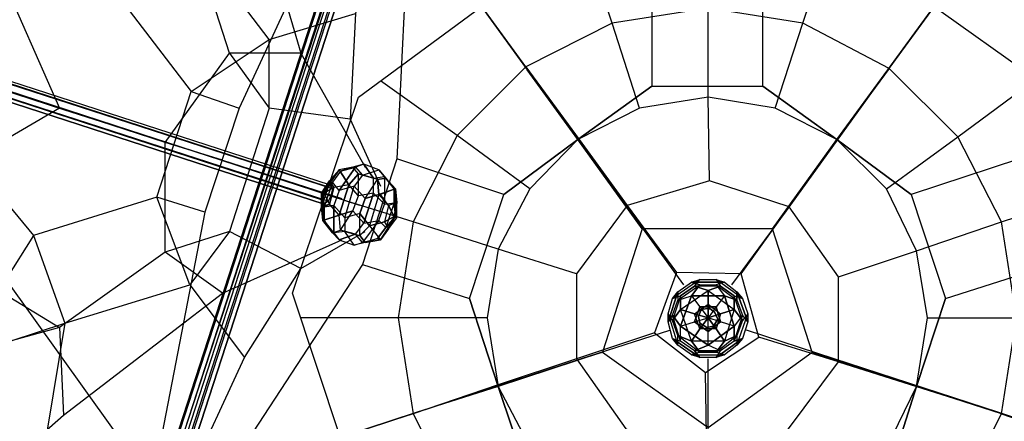
# Model space of a CAD drawing. Units: millimetres. Extents: x -6242 to 4971, y -2938 to 7975.
# Drawn here: x -2125 to 914, y 2538 to 3778 of the extents above; entities that cross this region are included whole.
import ezdxf

# ---------------------------------------------------------------- set-up
doc = ezdxf.new("R2010")
doc.units = ezdxf.units.MM
doc.layers.add('UFO M6', color=7, linetype='Continuous')

msp = doc.modelspace()

# ---------------------------------------------------------------- linework, layer by layer
at = {"layer": 'UFO M6', "lineweight": 25}
for points in [[(-1667.9, 2315.6), (-1032.9, 4275.7), (-1667.9, 5152), (-2696.7, 3733.8), (-2696.7, 1981.2), (-1667.9, 2315.6)], [(-1608.7, 5041.9), (-1430.9, 4267.2), (-1257.3, 3674.5), (-1058.3, 3323.2)], [(1663.7, 2315.6), (0, 1104.9), (-1667.9, 2315.6), (-1032.9, 4275.7), (1028.7, 4275.7), (1663.7, 2315.6)], [(-1257.3, 3674.5), (-1477.4, 3674.5), (-1600.2, 4055.5), (-1430.9, 4267.2)], [(-1096.4, 4216.4), (-1130.3, 4191), (-1447.8, 3505.2), (-1553.6, 3183.5), (-1697.6, 2438.4), (-1689.1, 2400.3)], [(-1003.3, 4212.2), (-1088, 3797.3), (-1104.9, 3471.3), (-1011.8, 3263.9)], [(-977.9, 4203.7), (-558.8, 3623.7), (-241.3, 3187.7), (-76.2, 2959.1)], [(-977.9, 4203.7), (-558.8, 3623.7), (-241.3, 3187.7), (-76.2, 2959.1)], [(977.9, 4203.7), (554.6, 3623.7), (241.3, 3187.7), (72, 2959.1)], [(241.3, 3187.7), (199, 3132.7), (397.9, 3407.8), (554.6, 3623.7), (977.9, 4203.7)], [(-1079.5, 4165.6), (-1096.4, 4169.8), (-1659.5, 2434.2), (-1642.6, 2429.9)], [(-1096.4, 4169.8), (-1092.2, 4169.8), (-1655.2, 2434.2), (-1659.5, 2434.2)], [(-1096.4, 4169.8), (-1659.5, 2434.2)], [(-1092.2, 4169.8), (-1075.3, 4165.6), (-1642.6, 2429.9), (-1655.2, 2434.2)], [(-1092.2, 4169.8), (-1655.2, 2434.2)], [(-1058.3, 4161.4), (-1079.5, 4165.6), (-1642.6, 2429.9), (-1621.4, 2425.7)], [(-1075.3, 4165.6), (-1054.1, 4157.1), (-1617.1, 2421.5), (-1642.6, 2429.9)], [(-1075.3, 4165.6), (-1642.6, 2429.9)], [(-1079.5, 4165.6), (-1642.6, 2429.9)], [(-956.7, 4174.1), (-922.9, 4123.3), (-961, 3348.6), (-1066.8, 3022.6), (-1490.1, 2374.9), (-1549.4, 2353.7)], [(-1604.5, 2417.3), (-1621.4, 2425.7), (-1642.6, 2429.9), (-1659.5, 2434.2), (-1655.2, 2434.2), (-1642.6, 2429.9), (-1617.1, 2421.5), (-1604.5, 2417.3), (-1041.4, 4152.9)], [(-1041.4, 4152.9), (-1058.3, 4161.4), (-1621.4, 2425.7), (-1604.5, 2417.3), (-1041.4, 4152.9)], [(-1058.3, 4161.4), (-1621.4, 2425.7)], [(-1054.1, 4157.1), (-1041.4, 4152.9), (-1604.5, 2417.3), (-1617.1, 2421.5)], [(-1054.1, 4157.1), (-1617.1, 2421.5)], [(-1041.4, 4152.9), (-1604.5, 2417.3)], [(-1079.5, 3539.1), (-321.7, 4097.9)], [(313.3, 4093.6), (1079.5, 3547.5)], [(-296.3, 3767.7), (-389.5, 4051.3)], [(292.1, 3767.7), (385.2, 4042.8)], [(-1354.7, 3716.9), (-1596, 4034.4), (-1837.3, 3873.5), (-1596, 3556), (-1354.7, 3716.9)], [(-173.6, 3924.3), (-173.6, 3572.9), (169.3, 3572.9), (169.3, 3924.3)], [(-2002.4, 3505.2), (-2328.3, 3314.7), (-2480.7, 3661.8), (-2154.8, 3852.3), (-2002.4, 3505.2)], [(770.5, 3416.3), (558.8, 3628), (292.1, 3767.7), (0, 3814.2), (-296.3, 3767.7), (-563, 3632.2), (-774.7, 3420.5), (-910.2, 3153.8), (-956.7, 2857.5), (-910.2, 2561.2), (-774.7, 2294.5), (-563, 2082.8), (-296.3, 1947.3), (0, 1900.8), (292.1, 1947.3), (558.8, 2082.8), (770.5, 2294.5), (905.9, 2561.2), (952.5, 2857.5), (905.9, 3153.8), (770.5, 3416.3)], [(-563, 3632.2), (-698.5, 3818.5)], [(0, 3539.1), (0, 3814.2)], [(558.8, 3628), (698.5, 3818.5)], [(-1075.3, 3204.6), (-2827.9, 3776.1)], [(-2739, 3712.6), (-2743.2, 3725.3), (-2743.2, 3746.5), (-2730.5, 3767.7), (-2722, 3771.9), (-2713.6, 3759.2), (-2717.8, 3738), (-2726.3, 3721.1), (-2739, 3712.6), (-1185.4, 3208.9)], [(-1181.1, 3263.9), (-1168.4, 3268.1), (-2722, 3771.9), (-2730.5, 3767.7)], [(-1168.4, 3268.1), (-1159.9, 3255.4), (-2713.6, 3759.2), (-2722, 3771.9)], [(-1168.4, 3268.1), (-2722, 3771.9)], [(-1104.9, 3471.3), (-1354.7, 3505.2), (-1354.7, 3716.9), (-1088, 3797.3)], [(-1189.6, 3242.7), (-1181.1, 3263.9), (-2730.5, 3767.7), (-2743.2, 3746.5)], [(-1193.8, 3221.6), (-1189.6, 3242.7), (-2743.2, 3746.5), (-2743.2, 3725.3)], [(-1189.6, 3242.7), (-2743.2, 3746.5)], [(-1181.1, 3263.9), (-2730.5, 3767.7)], [(-1159.9, 3255.4), (-1164.2, 3234.3), (-2717.8, 3738), (-2713.6, 3759.2)], [(-1159.9, 3255.4), (-2713.6, 3759.2)], [(-211.7, 3505.2), (-296.3, 3767.7)], [(207.4, 3505.2), (292.1, 3767.7)], [(-1185.4, 3208.9), (-1193.8, 3221.6), (-2743.2, 3725.3), (-2739, 3712.6), (-1185.4, 3208.9)], [(-1193.8, 3221.6), (-2743.2, 3725.3)], [(-1172.6, 3217.3), (-1185.4, 3208.9), (-2739, 3712.6), (-2726.3, 3721.1)], [(-1185.4, 3208.9), (-2739, 3712.6)], [(-1164.2, 3234.3), (-1172.6, 3217.3), (-2726.3, 3721.1), (-2717.8, 3738)], [(-1172.6, 3217.3), (-2726.3, 3721.1)], [(-1164.2, 3234.3), (-2717.8, 3738)], [(-2586.6, 3695.7), (-1989.7, 3501), (-1498.6, 3344.3), (-1130.3, 3225.8)], [(-1354.7, 3505.2), (-1477.4, 3124.2), (-1676.4, 3060.7), (-1676.4, 3399.4), (-1477.4, 3674.5), (-1354.7, 3505.2)], [(-241.3, 3187.7), (-203.2, 3132.7), (-402.2, 3407.8), (-558.8, 3623.7)], [(-241.3, 3187.7), (-203.2, 3132.7), (-402.2, 3407.8), (-558.8, 3623.7)], [(554.6, 3623.7), (241.3, 3187.7), (72, 2959.1)], [(241.3, 3187.7), (199, 3132.7), (397.9, 3407.8), (554.6, 3623.7)], [(558.8, 3628), (397.9, 3407.8)], [(-774.7, 3420.5), (-1011.8, 3589.9)], [(770.5, 3416.3), (1011.8, 3594.1)], [(-1553.6, 3183.5), (-1701.8, 3230), (-1596, 3556), (-1447.8, 3505.2)], [(-1282.7, 2933.7), (-1079.5, 3539.1)], [(550.3, 3255.4), (397.9, 3407.8), (207.4, 3505.2), (0, 3539.1), (-211.7, 3505.2), (-402.2, 3407.8), (-550.4, 3255.4), (-647.7, 3069.2), (-681.6, 2857.5), (-647.7, 2645.8), (-550.4, 2459.6), (-402.2, 2307.2), (-211.7, 2209.8), (0, 2175.9), (207.4, 2209.8), (397.9, 2307.2), (550.3, 2455.3), (643.5, 2645.8), (677.3, 2857.5), (643.5, 3064.9), (550.3, 3255.4)], [(4.2, 3280.8), (0, 3539.1)], [(-1498.6, 3344.3), (-1676.4, 3399.4), (-2002.4, 3505.2), (-1989.7, 3501)], [(-2518.8, 3420.5), (-2319.9, 3399.4), (-2082.8, 3111.5), (-2167.5, 2976), (-1756.8, 2400.3)], [(-550.4, 3255.4), (-774.7, 3420.5)], [(-397.9, 3407.8), (-249.8, 3204.6), (-97.4, 2997.2)], [(249.8, 3200.4), (397.9, 3407.8)], [(550.3, 3255.4), (770.5, 3416.3)], [(-1066.8, 3022.6), (-736.6, 2916.8), (-630.8, 3238.5), (-961, 3348.6)], [(961, 3348.6), (626.5, 3238.5), (732.4, 2916.8), (1062.6, 3022.6)], [(-1138.8, 3314.7), (-1189.6, 3242.7), (-1193.8, 3242.7)], [(-1189.6, 3242.7), (-1138.8, 3314.7)], [(-1138.8, 3314.7), (-1168.4, 3280.8), (-1185.4, 3242.7)], [(-1109.1, 3268.1), (-1138.8, 3314.7), (-1168.4, 3280.8)], [(-1062.6, 3331.6), (-1096.4, 3323.2), (-1138.8, 3314.7)], [(-1079.5, 3302), (-1096.4, 3323.2), (-1138.8, 3314.7)], [(-1138.8, 3251.2), (-1088, 3323.2)], [(-1134.5, 3310.5), (-1088, 3323.2), (-1138.8, 3251.2)], [(-1134.5, 3310.5), (-1138.8, 3314.7)], [(-1138.8, 3314.7), (-1109.1, 3268.1)], [(-1138.8, 3314.7), (-1134.5, 3310.5)], [(-1062.6, 3331.6), (-1088, 3323.2), (-1134.5, 3310.5)], [(-1079.5, 3302), (-1096.4, 3323.2), (-1134.5, 3310.5)], [(-1096.4, 3323.2), (-1134.5, 3310.5)], [(-1062.6, 3331.6), (-1096.4, 3323.2)], [(-1062.6, 3331.6), (-1088, 3323.2)], [(-1088, 3323.2), (-1066.8, 3297.8)], [(-1088, 3323.2), (-1066.8, 3297.8)], [(-1079.5, 3302), (-1032.9, 3289.3), (-1062.6, 3331.6)], [(-1066.8, 3297.8), (-1016, 3314.7), (-1062.6, 3331.6)], [(-1066.8, 3297.8), (-1016, 3314.7)], [(-1062.6, 3331.6), (-1032.9, 3289.3)], [(-999.1, 3293.5), (-1016, 3314.7), (-1062.6, 3331.6)], [(-1016, 3314.7), (-994.8, 3289.3)], [(-999.1, 3293.5), (-1016, 3314.7)], [(-1016, 3314.7), (-994.8, 3289.3)], [(-1134.5, 3310.5), (-1159.9, 3276.6), (-1189.6, 3242.7)], [(-1134.5, 3310.5), (-1159.9, 3276.6), (-1185.4, 3200.4)], [(-1066.8, 3297.8), (-1092.2, 3263.9), (-1138.8, 3251.2)], [(-1109.1, 3268.1), (-1079.5, 3302)], [(-1079.5, 3302), (-1109.1, 3268.1)], [(-1096.4, 3187.7), (-1079.5, 3234.3), (-1079.5, 3302)], [(-1066.8, 3297.8), (-1092.2, 3263.9)], [(-1032.9, 3242.7), (-1032.9, 3289.3), (-1079.5, 3302)], [(-1079.5, 3234.3), (-1079.5, 3302)], [(-994.8, 3289.3), (-1020.2, 3285.1), (-1066.8, 3297.8)], [(-1058.3, 3225.8), (-1020.2, 3285.1), (-1066.8, 3297.8)], [(-1058.3, 3225.8), (-1020.2, 3285.1)], [(-1020.2, 3285.1), (-1016, 3238.5), (-1045.7, 3141.1)], [(-1032.9, 3289.3), (-999.1, 3293.5)], [(-999.1, 3293.5), (-999.1, 3208.9), (-1032.9, 3242.7)], [(-1032.9, 3289.3), (-999.1, 3293.5)], [(-1032.9, 3242.7), (-1032.9, 3289.3)], [(-1020.2, 3285.1), (-994.8, 3289.3)], [(-965.2, 3255.4), (-1016, 3238.5), (-1020.2, 3285.1)], [(-994.8, 3289.3), (-969.5, 3255.4), (-999.1, 3293.5)], [(-999.1, 3293.5), (-999.1, 3208.9)], [(-969.5, 3213.1), (-969.5, 3255.4), (-999.1, 3293.5)], [(-994.8, 3289.3), (-969.5, 3255.4)], [(-965.2, 3255.4), (-994.8, 3289.3)], [(-994.8, 3289.3), (-965.2, 3255.4)], [(-1193.8, 3242.7), (-1168.4, 3280.8)], [(-1168.4, 3280.8), (-1193.8, 3242.7)], [(-1185.4, 3208.9), (-1193.8, 3221.6), (-1189.6, 3242.7), (-1181.1, 3263.9), (-1168.4, 3268.1), (-1159.9, 3255.4), (-1164.2, 3234.3), (-1172.6, 3217.3), (-1185.4, 3208.9)], [(-1138.8, 3251.2), (-1159.9, 3276.6), (-1189.6, 3242.7)], [(-1168.4, 3280.8), (-1185.4, 3242.7)], [(-1159.9, 3276.6), (-1185.4, 3200.4)], [(-1109.1, 3268.1), (-1155.7, 3259.7), (-1185.4, 3242.7)], [(-1155.7, 3259.7), (-1185.4, 3242.7)], [(-1168.4, 3280.8), (-1155.7, 3259.7)], [(-1155.7, 3259.7), (-1168.4, 3280.8)], [(-1155.7, 3259.7), (-1168.4, 3208.9)], [(-1168.4, 3208.9), (-1155.7, 3259.7)], [(-1138.8, 3251.2), (-1159.9, 3276.6)], [(-1138.8, 3175), (-1109.1, 3268.1), (-1155.7, 3259.7)], [(-1109.1, 3268.1), (-1138.8, 3175)], [(-1121.8, 3166.5), (-1092.2, 3263.9), (-1138.8, 3251.2)], [(-1121.8, 3166.5), (-1092.2, 3263.9)], [(-1032.9, 3242.7), (-1079.5, 3234.3), (-1109.1, 3268.1)], [(-1096.4, 3187.7), (-1079.5, 3234.3), (-1109.1, 3268.1)], [(-1092.2, 3263.9), (-1058.3, 3225.8)], [(-1092.2, 3263.9), (-1058.3, 3225.8)], [(-969.5, 3255.4), (-965.2, 3255.4), (-1011.8, 3238.5)], [(-994.8, 3136.9), (-965.2, 3170.8), (-965.2, 3255.4)], [(-969.5, 3255.4), (-969.5, 3213.1)], [(-965.2, 3170.8), (-965.2, 3255.4), (-969.5, 3255.4)], [(-965.2, 3255.4), (-961, 3213.1)], [(-961, 3166.5), (-961, 3213.1), (-965.2, 3255.4)], [(249.8, 3200.4), (4.2, 3280.8), (-249.8, 3204.6), (-406.4, 2993), (-406.4, 2730.5), (-254, 2514.6), (-4.2, 2429.9), (245.5, 2510.4), (402.2, 2722), (402.2, 2984.5), (249.8, 3200.4)], [(-1600.2, 2959.1), (-1701.8, 3230), (-2082.8, 3111.5), (-1985.4, 2840.6), (-1600.2, 2959.1)], [(-1193.8, 3242.7), (-1185.4, 3242.7)], [(-1193.8, 3200.4), (-1193.8, 3242.7)], [(-1189.6, 3242.7), (-1189.6, 3158.1), (-1193.8, 3200.4)], [(-1189.6, 3242.7), (-1193.8, 3242.7), (-1185.4, 3242.7)], [(-1193.8, 3200.4), (-1185.4, 3242.7)], [(-1193.8, 3242.7), (-1193.8, 3200.4)], [(-1189.6, 3158.1), (-1193.8, 3200.4), (-1185.4, 3242.7)], [(-1185.4, 3200.4), (-1189.6, 3242.7)], [(-1189.6, 3158.1), (-1189.6, 3242.7)], [(-1189.6, 3242.7), (-1185.4, 3200.4)], [(-1138.8, 3251.2), (-1155.7, 3204.6), (-1185.4, 3200.4)], [(-1168.4, 3208.9), (-1185.4, 3242.7)], [(-1138.8, 3175), (-1168.4, 3208.9), (-1185.4, 3242.7)], [(-910.2, 3153.8), (-1181.1, 3238.5)], [(-1138.8, 3251.2), (-1155.7, 3204.6)], [(-1058.3, 3225.8), (-1075.3, 3179.2), (-1121.8, 3166.5)], [(-1096.4, 3187.7), (-1062.6, 3149.6), (-1032.9, 3242.7)], [(-1032.9, 3242.7), (-1079.5, 3234.3)], [(-1016, 3238.5), (-1045.7, 3141.1), (-1075.3, 3179.2)], [(-1075.3, 3179.2), (-1058.3, 3225.8)], [(-1032.9, 3242.7), (-1062.6, 3149.6)], [(-1016, 3238.5), (-1058.3, 3225.8)], [(-1058.3, 3225.8), (-1016, 3238.5)], [(-1016, 3158.1), (-999.1, 3208.9), (-1032.9, 3242.7)], [(-1016, 3238.5), (-986.4, 3204.6)], [(-961, 3213.1), (-986.4, 3204.6), (-1011.8, 3238.5)], [(905.9, 3153.8), (1176.9, 3242.7)], [(-1168.4, 3208.9), (-1193.8, 3200.4)], [(-1193.8, 3200.4), (-1168.4, 3208.9)], [(-1189.6, 3158.1), (-1138.8, 3175), (-1168.4, 3208.9)], [(-1185.4, 3200.4), (-1185.4, 3158.1), (-1189.6, 3158.1)], [(-1185.4, 3200.4), (-1155.7, 3204.6), (-1155.7, 3120)], [(-1185.4, 3200.4), (-1185.4, 3158.1), (-1159.9, 3120)], [(-1155.7, 3204.6), (-1121.8, 3166.5)], [(-1155.7, 3120), (-1155.7, 3204.6)], [(-1155.7, 3204.6), (-1121.8, 3166.5)], [(-986.4, 3204.6), (-999.1, 3153.8), (-1045.7, 3141.1)], [(-969.5, 3213.1), (-994.8, 3136.9), (-1016, 3158.1)], [(-1016, 3158.1), (-999.1, 3208.9)], [(-999.1, 3208.9), (-969.5, 3213.1)], [(-999.1, 3208.9), (-969.5, 3213.1)], [(-986.4, 3204.6), (-999.1, 3153.8)], [(-969.5, 3213.1), (-994.8, 3136.9)], [(-961, 3213.1), (-986.4, 3204.6)], [(-986.4, 3204.6), (-969.5, 3170.8)], [(-969.5, 3170.8), (-986.4, 3204.6)], [(-969.5, 3170.8), (-961, 3213.1)], [(-961, 3213.1), (-969.5, 3170.8)], [(-965.2, 3170.8), (-969.5, 3213.1)], [(-969.5, 3213.1), (-965.2, 3170.8)], [(-961, 3166.5), (-961, 3213.1)], [(101.6, 2993), (249.8, 3200.4)], [(-1138.8, 3175), (-1189.6, 3158.1)], [(-1159.9, 3120), (-1134.5, 3128.4), (-1096.4, 3187.7)], [(-1159.9, 3120), (-1134.5, 3128.4), (-1138.8, 3175)], [(-1121.8, 3166.5), (-1121.8, 3124.2), (-1155.7, 3120)], [(-1096.4, 3187.7), (-1138.8, 3175)], [(-1138.8, 3175), (-1096.4, 3187.7)], [(-1088, 3115.7), (-1134.5, 3128.4), (-1138.8, 3175)], [(-1134.5, 3128.4), (-1096.4, 3187.7)], [(-1075.3, 3111.5), (-1075.3, 3179.2), (-1121.8, 3166.5)], [(-1121.8, 3166.5), (-1121.8, 3124.2)], [(-1088, 3115.7), (-1062.6, 3149.6), (-1096.4, 3187.7)], [(-1075.3, 3111.5), (-1075.3, 3179.2)], [(-1075.3, 3179.2), (-1045.7, 3141.1), (-1011.8, 3098.8)], [(-1058.3, 3090.3), (-1011.8, 3098.8), (-965.2, 3170.8)], [(-1011.8, 3098.8), (-965.2, 3170.8), (-994.8, 3136.9)], [(-999.1, 3153.8), (-969.5, 3170.8)], [(-969.5, 3170.8), (-999.1, 3153.8)], [(-986.4, 3132.7), (-969.5, 3170.8)], [(-969.5, 3170.8), (-986.4, 3132.7)], [(-986.4, 3132.7), (-961, 3166.5), (-965.2, 3170.8)], [(-986.4, 3132.7), (-961, 3166.5)], [(-961, 3166.5), (-969.5, 3170.8)], [(-969.5, 3170.8), (-961, 3166.5)], [(-965.2, 3170.8), (-961, 3166.5)], [(-1155.7, 3120), (-1185.4, 3158.1), (-1189.6, 3158.1)], [(-1159.9, 3120), (-1189.6, 3158.1)], [(-1189.6, 3158.1), (-1159.9, 3120)], [(-1155.7, 3120), (-1185.4, 3158.1)], [(-1185.4, 3158.1), (-1159.9, 3120)], [(-1016, 3158.1), (-1066.8, 3090.3), (-1088, 3115.7)], [(-1088, 3115.7), (-1062.6, 3149.6)], [(-1045.7, 3141.1), (-1075.3, 3111.5)], [(-1075.3, 3111.5), (-1045.7, 3141.1)], [(-1016, 3158.1), (-1066.8, 3090.3)], [(-1062.6, 3149.6), (-1016, 3158.1)], [(-1062.6, 3149.6), (-1016, 3158.1)], [(-1045.7, 3141.1), (-1011.8, 3098.8), (-1058.3, 3090.3)], [(-1045.7, 3141.1), (-999.1, 3153.8)], [(-1020.2, 3103), (-994.8, 3136.9), (-1016, 3158.1)], [(-994.8, 3136.9), (-1020.2, 3103)], [(-999.1, 3153.8), (-986.4, 3132.7), (-1011.8, 3098.8)], [(-1011.8, 3098.8), (-986.4, 3132.7)], [(-999.1, 3153.8), (-986.4, 3132.7)], [(-647.7, 3069.2), (-910.2, 3153.8)], [(0, 2518.8), (321.7, 2751.7), (199, 3132.7), (-203.2, 3132.7), (-326, 2751.7), (0, 2518.8), (321.7, 2751.7), (199, 3132.7), (-203.2, 3132.7), (-326, 2751.7), (0, 2518.8)], [(643.5, 3064.9), (905.9, 3153.8)], [(-1608.7, 2349.5), (-1430.9, 2734.8), (-1257.3, 3009.9), (-1058.3, 3124.2)], [(-1257.3, 3009.9), (-1477.4, 3124.2), (-1600.2, 2959.1), (-1430.9, 2734.8)], [(-1155.7, 3120), (-1138.8, 3098.8), (-1159.9, 3120)], [(-1159.9, 3120), (-1138.8, 3098.8), (-1088, 3115.7)], [(-1092.2, 3081.9), (-1121.8, 3124.2), (-1155.7, 3120)], [(-1155.7, 3120), (-1138.8, 3098.8)], [(-1088, 3115.7), (-1138.8, 3098.8)], [(-1088, 3115.7), (-1134.5, 3128.4)], [(-1092.2, 3081.9), (-1121.8, 3124.2)], [(-1121.8, 3124.2), (-1075.3, 3111.5)], [(-1121.8, 3124.2), (-1075.3, 3111.5)], [(-1092.2, 3081.9), (-1066.8, 3090.3), (-1088, 3115.7)], [(-1075.3, 3111.5), (-1058.3, 3090.3), (-1092.2, 3081.9)], [(-1020.2, 3103), (-1058.3, 3090.3), (-1092.2, 3081.9)], [(-1058.3, 3090.3), (-1075.3, 3111.5)], [(-1066.8, 3090.3), (-1020.2, 3103)], [(-1066.8, 3090.3), (-1020.2, 3103)], [(-1020.2, 3103), (-1058.3, 3090.3)], [(-1011.8, 3098.8), (-1020.2, 3103)], [(-1020.2, 3103), (-1011.8, 3098.8)], [(-2586.6, 2032), (-1989.7, 2557), (-1498.6, 2933.7), (-1130.3, 3098.8)], [(-1138.8, 3098.8), (-1092.2, 3081.9)], [(-1138.8, 3098.8), (-1092.2, 3081.9)], [(-1092.2, 3081.9), (-1066.8, 3090.3)], [(-1498.6, 2933.7), (-1676.4, 3060.7), (-2002.4, 2827.9), (-1989.7, 2557)], [(-406.4, 2993), (-647.7, 3069.2)], [(402.2, 2984.5), (643.5, 3064.9)], [(-2002.4, 2827.9), (-2154.8, 2785.5), (-2480.7, 2984.5), (-2328.3, 3026.8), (-2002.4, 2827.9)], [(101.6, 2993), (-97.4, 2997.2), (-165.1, 2810.9), (-8.5, 2688.2), (156.6, 2798.2), (101.6, 2993)], [(-25.4, 2976), (-110.1, 2916.8)], [(-25.4, 2976), (-110.1, 2916.8), (-93.1, 2937.9)], [(-25.4, 2976), (-110.1, 2916.8)], [(-25.4, 2976), (-110.1, 2916.8), (-93.1, 2937.9)], [(-110.1, 2866), (-93.1, 2912.5), (-25.4, 2959.1)], [(-110.1, 2866), (-93.1, 2912.5), (-25.4, 2959.1)], [(-93.1, 2937.9), (-50.8, 2967.6)], [(-93.1, 2937.9), (-50.8, 2967.6), (-25.4, 2959.1)], [(-93.1, 2937.9), (-50.8, 2967.6)], [(-93.1, 2937.9), (-50.8, 2967.6), (-25.4, 2959.1)], [(-93.1, 2912.5), (-25.4, 2959.1)], [(-93.1, 2912.5), (-25.4, 2959.1)], [(-84.7, 2925.2), (-42.3, 2954.9), (-25.4, 2976)], [(-84.7, 2925.2), (-42.3, 2954.9), (-25.4, 2976)], [(-42.3, 2954.9), (-84.7, 2925.2)], [(-84.7, 2882.9), (0, 2942.2), (-42.3, 2954.9)], [(-42.3, 2954.9), (-84.7, 2925.2)], [(-84.7, 2882.9), (0, 2942.2), (-42.3, 2954.9)], [(-50.8, 2967.6), (-25.4, 2976)], [(-50.8, 2967.6), (-25.4, 2976)], [(-50.8, 2967.6), (-25.4, 2976)], [(-50.8, 2967.6), (-25.4, 2976)], [(50.8, 2967.6), (-50.8, 2967.6)], [(-25.4, 2959.1), (-50.8, 2967.6), (50.8, 2967.6)], [(50.8, 2967.6), (-50.8, 2967.6)], [(-25.4, 2959.1), (-50.8, 2967.6), (50.8, 2967.6)], [(-25.4, 2959.1), (-50.8, 2925.2)], [(-50.8, 2925.2), (-25.4, 2959.1)], [(-25.4, 2959.1), (-50.8, 2925.2)], [(-50.8, 2925.2), (-25.4, 2959.1)], [(38.1, 2954.9), (-42.3, 2954.9), (-25.4, 2976)], [(38.1, 2954.9), (-42.3, 2954.9), (-25.4, 2976)], [(38.1, 2954.9), (-42.3, 2954.9)], [(-42.3, 2954.9), (0, 2942.2), (80.4, 2882.9)], [(38.1, 2954.9), (-42.3, 2954.9)], [(-42.3, 2954.9), (0, 2942.2), (80.4, 2882.9)], [(-25.4, 2976), (25.4, 2976)], [(-25.4, 2976), (25.4, 2976), (50.8, 2967.6)], [(-25.4, 2976), (25.4, 2976)], [(-25.4, 2976), (25.4, 2976), (50.8, 2967.6)], [(-25.4, 2959.1), (25.4, 2959.1), (88.9, 2912.5)], [(-25.4, 2959.1), (25.4, 2959.1), (50.8, 2925.2)], [(-25.4, 2959.1), (25.4, 2959.1), (88.9, 2912.5)], [(-25.4, 2959.1), (25.4, 2959.1), (50.8, 2925.2)], [(0, 2942.2), (38.1, 2954.9)], [(38.1, 2954.9), (0, 2942.2)], [(0, 2942.2), (38.1, 2954.9)], [(38.1, 2954.9), (0, 2942.2)], [(105.8, 2916.8), (25.4, 2976)], [(25.4, 2976), (38.1, 2954.9)], [(105.8, 2916.8), (25.4, 2976), (50.8, 2967.6)], [(25.4, 2976), (38.1, 2954.9)], [(105.8, 2916.8), (25.4, 2976)], [(25.4, 2976), (38.1, 2954.9)], [(105.8, 2916.8), (25.4, 2976), (50.8, 2967.6)], [(25.4, 2976), (38.1, 2954.9)], [(50.8, 2967.6), (25.4, 2959.1)], [(50.8, 2967.6), (25.4, 2959.1), (50.8, 2925.2)], [(50.8, 2967.6), (25.4, 2959.1)], [(50.8, 2967.6), (25.4, 2959.1), (50.8, 2925.2)], [(25.4, 2959.1), (88.9, 2912.5)], [(25.4, 2959.1), (88.9, 2912.5)], [(80.4, 2925.2), (38.1, 2954.9)], [(38.1, 2954.9), (80.4, 2925.2), (105.8, 2916.8)], [(80.4, 2925.2), (38.1, 2954.9)], [(38.1, 2954.9), (80.4, 2925.2), (105.8, 2916.8)], [(50.8, 2967.6), (88.9, 2937.9)], [(50.8, 2967.6), (88.9, 2937.9), (88.9, 2912.5)], [(50.8, 2967.6), (88.9, 2937.9)], [(50.8, 2967.6), (88.9, 2937.9), (88.9, 2912.5)], [(-986.4, 2040.5), (-1282.7, 2933.7)], [(-93.1, 2937.9), (-122.8, 2844.8)], [(-122.8, 2870.2), (-110.1, 2916.8), (-93.1, 2937.9)], [(-110.1, 2866), (-122.8, 2844.8), (-93.1, 2937.9)], [(-93.1, 2937.9), (-122.8, 2844.8)], [(-122.8, 2870.2), (-110.1, 2916.8), (-93.1, 2937.9)], [(-110.1, 2866), (-122.8, 2844.8), (-93.1, 2937.9)], [(-84.7, 2925.2), (-110.1, 2849), (-122.8, 2870.2)], [(-84.7, 2925.2), (-110.1, 2849), (-122.8, 2870.2)], [(-110.1, 2849), (-84.7, 2882.9), (0, 2942.2)], [(-110.1, 2849), (-84.7, 2882.9), (0, 2942.2)], [(-84.7, 2925.2), (-110.1, 2849)], [(-110.1, 2916.8), (-84.7, 2925.2)], [(-110.1, 2916.8), (-84.7, 2925.2)], [(-110.1, 2866), (-93.1, 2912.5), (-50.8, 2925.2)], [(-84.7, 2925.2), (-110.1, 2849)], [(-110.1, 2916.8), (-84.7, 2925.2)], [(-110.1, 2916.8), (-84.7, 2925.2)], [(-110.1, 2866), (-93.1, 2912.5), (-50.8, 2925.2)], [(-93.1, 2937.9), (-93.1, 2912.5)], [(-93.1, 2937.9), (-93.1, 2912.5), (-50.8, 2925.2)], [(-93.1, 2937.9), (-93.1, 2912.5)], [(-93.1, 2937.9), (-93.1, 2912.5), (-50.8, 2925.2)], [(-84.7, 2882.9), (-84.7, 2925.2)], [(-84.7, 2925.2), (-84.7, 2882.9)], [(-50.8, 2925.2), (-84.7, 2832.1)], [(-84.7, 2832.1), (-50.8, 2925.2), (-25.4, 2891.4)], [(-84.7, 2882.9), (-84.7, 2925.2)], [(-84.7, 2925.2), (-84.7, 2882.9)], [(-50.8, 2925.2), (-84.7, 2832.1)], [(-84.7, 2832.1), (-50.8, 2925.2), (-25.4, 2891.4)], [(50.8, 2925.2), (-50.8, 2925.2)], [(-50.8, 2925.2), (50.8, 2925.2), (25.4, 2891.4)], [(-50.8, 2925.2), (-25.4, 2891.4), (0, 2857.5)], [(50.8, 2925.2), (-50.8, 2925.2)], [(-50.8, 2925.2), (50.8, 2925.2), (25.4, 2891.4)], [(-50.8, 2925.2), (-25.4, 2891.4), (0, 2857.5)], [(-42.3, 2870.2), (0, 2899.8), (0, 2942.2)], [(-42.3, 2870.2), (0, 2899.8), (0, 2942.2)], [(0, 2942.2), (0, 2899.8)], [(0, 2942.2), (80.4, 2882.9), (80.4, 2925.2)], [(0, 2942.2), (0, 2899.8)], [(0, 2942.2), (80.4, 2882.9), (80.4, 2925.2)], [(50.8, 2925.2), (25.4, 2891.4), (0, 2857.5)], [(50.8, 2925.2), (25.4, 2891.4), (0, 2857.5)], [(50.8, 2925.2), (80.4, 2832.1), (38.1, 2844.8)], [(50.8, 2925.2), (80.4, 2832.1), (38.1, 2844.8)], [(88.9, 2912.5), (50.8, 2925.2)], [(80.4, 2925.2), (80.4, 2882.9), (50.8, 2785.5)], [(80.4, 2832.1), (50.8, 2925.2)], [(50.8, 2925.2), (88.9, 2912.5)], [(88.9, 2912.5), (50.8, 2925.2)], [(80.4, 2925.2), (80.4, 2882.9), (50.8, 2785.5)], [(80.4, 2832.1), (50.8, 2925.2)], [(50.8, 2925.2), (88.9, 2912.5)], [(105.8, 2849), (80.4, 2925.2)], [(105.8, 2849), (80.4, 2925.2), (105.8, 2916.8)], [(105.8, 2849), (80.4, 2925.2)], [(105.8, 2849), (80.4, 2925.2), (105.8, 2916.8)], [(88.9, 2937.9), (105.8, 2916.8)], [(122.8, 2844.8), (88.9, 2937.9)], [(88.9, 2937.9), (105.8, 2916.8)], [(88.9, 2912.5), (88.9, 2937.9), (122.8, 2844.8)], [(88.9, 2937.9), (105.8, 2916.8)], [(122.8, 2844.8), (88.9, 2937.9)], [(88.9, 2937.9), (105.8, 2916.8)], [(88.9, 2912.5), (88.9, 2937.9), (122.8, 2844.8)], [(-122.8, 2870.2), (-110.1, 2916.8)], [(-122.8, 2870.2), (-110.1, 2916.8)], [(-42.3, 2870.2), (0, 2899.8)], [(-42.3, 2870.2), (0, 2899.8)], [(-25.4, 2891.4), (-42.3, 2844.8)], [(-42.3, 2844.8), (-25.4, 2891.4)], [(-25.4, 2891.4), (-42.3, 2844.8)], [(-42.3, 2844.8), (-25.4, 2891.4)], [(-25.4, 2891.4), (0, 2857.5)], [(25.4, 2891.4), (-25.4, 2891.4)], [(-25.4, 2891.4), (25.4, 2891.4)], [(-25.4, 2891.4), (0, 2857.5)], [(25.4, 2891.4), (-25.4, 2891.4)], [(-25.4, 2891.4), (25.4, 2891.4)], [(0, 2899.8), (0, 2857.5)], [(0, 2899.8), (38.1, 2870.2)], [(0, 2857.5), (0, 2899.8)], [(0, 2899.8), (38.1, 2870.2), (80.4, 2882.9)], [(0, 2899.8), (0, 2857.5)], [(0, 2899.8), (38.1, 2870.2)], [(0, 2857.5), (0, 2899.8)], [(0, 2899.8), (38.1, 2870.2), (80.4, 2882.9)], [(25.4, 2891.4), (0, 2857.5)], [(25.4, 2891.4), (0, 2857.5)], [(38.1, 2844.8), (25.4, 2891.4)], [(25.4, 2891.4), (38.1, 2844.8)], [(38.1, 2844.8), (25.4, 2891.4)], [(25.4, 2891.4), (38.1, 2844.8)], [(88.9, 2912.5), (105.8, 2866), (80.4, 2785.5)], [(88.9, 2912.5), (105.8, 2866), (80.4, 2832.1)], [(88.9, 2912.5), (105.8, 2866), (80.4, 2785.5)], [(88.9, 2912.5), (105.8, 2866), (80.4, 2832.1)], [(105.8, 2916.8), (122.8, 2870.2)], [(105.8, 2916.8), (122.8, 2870.2), (122.8, 2844.8)], [(105.8, 2916.8), (122.8, 2870.2)], [(105.8, 2916.8), (122.8, 2870.2), (122.8, 2844.8)], [(-956.7, 2857.5), (-1257.3, 2857.5)], [(-681.6, 2857.5), (-956.7, 2857.5)], [(-122.8, 2870.2), (-93.1, 2772.8)], [(-93.1, 2802.5), (-110.1, 2849), (-122.8, 2870.2)], [(-122.8, 2870.2), (-93.1, 2772.8), (-110.1, 2794)], [(-122.8, 2844.8), (-122.8, 2870.2)], [(-122.8, 2844.8), (-122.8, 2870.2)], [(-122.8, 2870.2), (-93.1, 2772.8)], [(-93.1, 2802.5), (-110.1, 2849), (-122.8, 2870.2)], [(-122.8, 2870.2), (-93.1, 2772.8), (-110.1, 2794)], [(-122.8, 2844.8), (-122.8, 2870.2)], [(-122.8, 2844.8), (-122.8, 2870.2)], [(-110.1, 2794), (-122.8, 2844.8), (-110.1, 2866)], [(-110.1, 2794), (-122.8, 2844.8), (-110.1, 2866)], [(-50.8, 2785.5), (-84.7, 2882.9), (-110.1, 2849)], [(-50.8, 2785.5), (-84.7, 2882.9), (-110.1, 2849)], [(-42.3, 2755.9), (-84.7, 2785.5), (-110.1, 2866)], [(-110.1, 2866), (-84.7, 2832.1)], [(-84.7, 2785.5), (-110.1, 2866)], [(-84.7, 2832.1), (-110.1, 2866)], [(-42.3, 2755.9), (-84.7, 2785.5), (-110.1, 2866)], [(-110.1, 2866), (-84.7, 2832.1)], [(-84.7, 2785.5), (-110.1, 2866)], [(-84.7, 2832.1), (-110.1, 2866)], [(-25.4, 2751.7), (-50.8, 2785.5), (-84.7, 2882.9)], [(-25.4, 2823.6), (-42.3, 2870.2), (-84.7, 2882.9)], [(-84.7, 2882.9), (-42.3, 2870.2)], [(-25.4, 2751.7), (-50.8, 2785.5), (-84.7, 2882.9)], [(-25.4, 2823.6), (-42.3, 2870.2), (-84.7, 2882.9)], [(-84.7, 2882.9), (-42.3, 2870.2)], [(-84.7, 2832.1), (-42.3, 2844.8), (0, 2857.5)], [(-84.7, 2832.1), (-42.3, 2844.8), (0, 2857.5)], [(-25.4, 2823.6), (-42.3, 2870.2)], [(-42.3, 2870.2), (0, 2857.5)], [(0, 2857.5), (-42.3, 2870.2)], [(-25.4, 2823.6), (-42.3, 2870.2)], [(-42.3, 2870.2), (0, 2857.5)], [(0, 2857.5), (-42.3, 2870.2)], [(-42.3, 2844.8), (0, 2857.5)], [(-42.3, 2844.8), (0, 2857.5)], [(21.2, 2874.4), (4.2, 2887.1), (-21.2, 2882.9), (-29.6, 2861.7), (-25.4, 2840.6), (-4.2, 2827.9), (16.9, 2832.1), (29.6, 2853.3), (21.2, 2874.4), (4.2, 2887.1), (-21.2, 2882.9), (-29.6, 2861.7), (-25.4, 2840.6), (-4.2, 2827.9), (16.9, 2832.1), (29.6, 2853.3), (21.2, 2874.4)], [(-29.6, 2861.7), (-29.6, 2857.5)], [(0, 2857.5), (-25.4, 2823.6)], [(-25.4, 2823.6), (0, 2857.5)], [(0, 2857.5), (-25.4, 2823.6)], [(-25.4, 2823.6), (0, 2857.5)], [(-21.2, 2882.9), (-21.2, 2878.7)], [(38.1, 2870.2), (0, 2857.5)], [(0, 2857.5), (38.1, 2870.2)], [(38.1, 2870.2), (0, 2857.5)], [(0, 2857.5), (38.1, 2870.2)], [(0, 2772.8), (0, 2857.5)], [(25.4, 2823.6), (0, 2857.5)], [(38.1, 2844.8), (0, 2857.5)], [(0, 2857.5), (25.4, 2823.6)], [(80.4, 2832.1), (38.1, 2844.8), (0, 2857.5)], [(0, 2815.2), (0, 2857.5)], [(0, 2772.8), (0, 2857.5)], [(25.4, 2823.6), (0, 2857.5)], [(38.1, 2844.8), (0, 2857.5)], [(0, 2857.5), (25.4, 2823.6)], [(80.4, 2832.1), (38.1, 2844.8), (0, 2857.5)], [(0, 2815.2), (0, 2857.5)], [(0, 2857.5), (0, 2853.3)], [(4.2, 2887.1), (4.2, 2882.9)], [(21.2, 2874.4), (21.2, 2870.2)], [(38.1, 2870.2), (25.4, 2823.6)], [(38.1, 2870.2), (25.4, 2823.6), (50.8, 2785.5)], [(38.1, 2870.2), (25.4, 2823.6)], [(38.1, 2870.2), (25.4, 2823.6), (50.8, 2785.5)], [(80.4, 2882.9), (38.1, 2870.2)], [(80.4, 2882.9), (38.1, 2870.2)], [(80.4, 2882.9), (50.8, 2785.5), (88.9, 2802.5)], [(80.4, 2882.9), (50.8, 2785.5), (88.9, 2802.5)], [(80.4, 2882.9), (105.8, 2849)], [(105.8, 2849), (80.4, 2882.9)], [(80.4, 2882.9), (105.8, 2849)], [(105.8, 2849), (80.4, 2882.9)], [(122.8, 2844.8), (105.8, 2866), (80.4, 2832.1)], [(105.8, 2866), (80.4, 2785.5)], [(122.8, 2844.8), (105.8, 2866), (80.4, 2832.1)], [(105.8, 2866), (80.4, 2785.5)], [(88.9, 2772.8), (122.8, 2870.2)], [(88.9, 2772.8), (122.8, 2870.2), (122.8, 2844.8)], [(88.9, 2772.8), (122.8, 2870.2)], [(88.9, 2772.8), (122.8, 2870.2), (122.8, 2844.8)], [(122.8, 2870.2), (105.8, 2849)], [(122.8, 2870.2), (105.8, 2849)], [(122.8, 2870.2), (105.8, 2849)], [(122.8, 2870.2), (105.8, 2849)], [(122.8, 2844.8), (105.8, 2866)], [(122.8, 2844.8), (105.8, 2866)], [(677.3, 2857.5), (952.5, 2857.5)], [(-2209.8, 2455.3), (-2154.8, 2785.5), (-1985.4, 2840.6), (-2040.5, 2510.4)], [(-110.1, 2794), (-122.8, 2844.8)], [(-110.1, 2794), (-122.8, 2844.8)], [(-110.1, 2849), (-93.1, 2802.5)], [(-110.1, 2849), (-93.1, 2802.5)], [(-110.1, 2794), (-84.7, 2785.5), (-84.7, 2832.1)], [(-110.1, 2794), (-84.7, 2785.5), (-84.7, 2832.1)], [(0, 2772.8), (-84.7, 2832.1), (-42.3, 2844.8)], [(0, 2772.8), (-84.7, 2832.1), (-42.3, 2844.8)], [(-84.7, 2832.1), (0, 2772.8)], [(-42.3, 2755.9), (-84.7, 2785.5), (-84.7, 2832.1)], [(-84.7, 2832.1), (0, 2772.8)], [(-42.3, 2755.9), (-84.7, 2785.5), (-84.7, 2832.1)], [(-42.3, 2844.8), (0, 2815.2)], [(0, 2815.2), (-42.3, 2844.8)], [(-42.3, 2844.8), (0, 2815.2)], [(0, 2815.2), (-42.3, 2844.8)], [(-25.4, 2840.6), (-25.4, 2836.3)], [(-4.2, 2827.9), (-4.2, 2823.6)], [(0, 2815.2), (38.1, 2844.8)], [(38.1, 2844.8), (0, 2815.2)], [(0, 2815.2), (38.1, 2844.8)], [(38.1, 2844.8), (0, 2815.2)], [(0, 2772.8), (80.4, 2832.1)], [(80.4, 2832.1), (0, 2772.8), (0, 2815.2)], [(0, 2772.8), (80.4, 2832.1)], [(80.4, 2832.1), (0, 2772.8), (0, 2815.2)], [(16.9, 2832.1), (16.9, 2827.9)], [(29.6, 2853.3), (29.6, 2849)], [(122.8, 2844.8), (105.8, 2794), (80.4, 2785.5)], [(122.8, 2844.8), (105.8, 2794), (80.4, 2785.5)], [(80.4, 2785.5), (80.4, 2832.1)], [(80.4, 2832.1), (80.4, 2785.5)], [(80.4, 2785.5), (80.4, 2832.1)], [(80.4, 2832.1), (80.4, 2785.5)], [(88.9, 2802.5), (105.8, 2849)], [(105.8, 2849), (88.9, 2802.5), (88.9, 2772.8)], [(88.9, 2802.5), (105.8, 2849)], [(105.8, 2849), (88.9, 2802.5), (88.9, 2772.8)], [(122.8, 2844.8), (105.8, 2794)], [(122.8, 2844.8), (105.8, 2794)], [(-1583.3, 2341), (-901.7, 2565.4), (-393.7, 2730.5), (-118.5, 2819.4)], [(-901.7, 2565.4), (-393.7, 2730.5), (-118.5, 2819.4)], [(-165.1, 2810.9), (-406.4, 2730.5)], [(-93.1, 2802.5), (-25.4, 2751.7)], [(-50.8, 2785.5), (-93.1, 2802.5)], [(-93.1, 2802.5), (-50.8, 2785.5)], [(-93.1, 2772.8), (-93.1, 2802.5)], [(-93.1, 2802.5), (-25.4, 2751.7), (-50.8, 2743.2)], [(-93.1, 2772.8), (-93.1, 2802.5)], [(-93.1, 2802.5), (-25.4, 2751.7)], [(-50.8, 2785.5), (-93.1, 2802.5)], [(-93.1, 2802.5), (-50.8, 2785.5)], [(-93.1, 2772.8), (-93.1, 2802.5)], [(-93.1, 2802.5), (-25.4, 2751.7), (-50.8, 2743.2)], [(-93.1, 2772.8), (-93.1, 2802.5)], [(-50.8, 2785.5), (-25.4, 2823.6)], [(25.4, 2823.6), (-25.4, 2823.6), (-50.8, 2785.5)], [(-50.8, 2785.5), (-25.4, 2823.6)], [(25.4, 2823.6), (-25.4, 2823.6), (-50.8, 2785.5)], [(88.9, 2802.5), (50.8, 2785.5), (-50.8, 2785.5)], [(88.9, 2802.5), (50.8, 2785.5), (-50.8, 2785.5)], [(25.4, 2823.6), (-25.4, 2823.6)], [(25.4, 2823.6), (-25.4, 2823.6)], [(50.8, 2785.5), (25.4, 2823.6)], [(50.8, 2785.5), (25.4, 2823.6)], [(25.4, 2751.7), (88.9, 2802.5)], [(25.4, 2751.7), (88.9, 2802.5), (88.9, 2772.8)], [(25.4, 2751.7), (88.9, 2802.5)], [(25.4, 2751.7), (88.9, 2802.5), (88.9, 2772.8)], [(897.5, 2565.4), (389.5, 2730.5), (118.5, 2819.4)], [(1579, 2341), (897.5, 2565.4), (389.5, 2730.5), (118.5, 2819.4)], [(402.2, 2722), (156.6, 2798.2)], [(-110.1, 2794), (-25.4, 2734.8)], [(-50.8, 2743.2), (-93.1, 2772.8), (-110.1, 2794)], [(-110.1, 2794), (-84.7, 2785.5)], [(-42.3, 2755.9), (-25.4, 2734.8), (-110.1, 2794)], [(-110.1, 2794), (-25.4, 2734.8)], [(-50.8, 2743.2), (-93.1, 2772.8), (-110.1, 2794)], [(-110.1, 2794), (-84.7, 2785.5)], [(-42.3, 2755.9), (-25.4, 2734.8), (-110.1, 2794)], [(-50.8, 2743.2), (-93.1, 2772.8)], [(-50.8, 2743.2), (-93.1, 2772.8)], [(50.8, 2785.5), (-50.8, 2785.5), (-25.4, 2751.7)], [(50.8, 2785.5), (-50.8, 2785.5), (-25.4, 2751.7)], [(80.4, 2785.5), (38.1, 2755.9), (-42.3, 2755.9)], [(80.4, 2785.5), (38.1, 2755.9), (-42.3, 2755.9)], [(0, 2772.8), (-42.3, 2755.9)], [(-42.3, 2755.9), (0, 2772.8)], [(0, 2772.8), (-42.3, 2755.9)], [(-42.3, 2755.9), (0, 2772.8)], [(80.4, 2785.5), (38.1, 2755.9), (0, 2772.8)], [(80.4, 2785.5), (38.1, 2755.9), (0, 2772.8)], [(25.4, 2734.8), (38.1, 2755.9), (0, 2772.8)], [(25.4, 2734.8), (38.1, 2755.9), (0, 2772.8)], [(25.4, 2734.8), (105.8, 2794)], [(80.4, 2785.5), (105.8, 2794), (25.4, 2734.8)], [(25.4, 2734.8), (105.8, 2794)], [(80.4, 2785.5), (105.8, 2794), (25.4, 2734.8)], [(50.8, 2785.5), (25.4, 2751.7)], [(25.4, 2751.7), (50.8, 2785.5)], [(50.8, 2785.5), (25.4, 2751.7)], [(25.4, 2751.7), (50.8, 2785.5)], [(88.9, 2772.8), (50.8, 2743.2), (25.4, 2734.8)], [(88.9, 2772.8), (50.8, 2743.2), (25.4, 2734.8)], [(88.9, 2772.8), (50.8, 2743.2)], [(88.9, 2772.8), (50.8, 2743.2)], [(105.8, 2794), (88.9, 2772.8)], [(105.8, 2794), (88.9, 2772.8)], [(105.8, 2794), (88.9, 2772.8)], [(105.8, 2794), (88.9, 2772.8)], [(-393.7, 2730.5), (-326, 2751.7), (-647.7, 2645.8), (-901.7, 2565.4), (-1583.3, 2341)], [(-393.7, 2730.5), (-326, 2751.7), (-647.7, 2645.8), (-901.7, 2565.4)], [(25.4, 2751.7), (-25.4, 2751.7), (-50.8, 2743.2)], [(25.4, 2751.7), (-25.4, 2751.7), (-50.8, 2743.2)], [(-25.4, 2734.8), (-50.8, 2743.2)], [(-50.8, 2743.2), (50.8, 2743.2)], [(-50.8, 2743.2), (50.8, 2743.2), (25.4, 2734.8)], [(-25.4, 2734.8), (-50.8, 2743.2)], [(-25.4, 2734.8), (-50.8, 2743.2)], [(-50.8, 2743.2), (50.8, 2743.2)], [(-50.8, 2743.2), (50.8, 2743.2), (25.4, 2734.8)], [(-25.4, 2734.8), (-50.8, 2743.2)], [(25.4, 2734.8), (-25.4, 2734.8), (-42.3, 2755.9)], [(38.1, 2755.9), (-42.3, 2755.9)], [(25.4, 2734.8), (-25.4, 2734.8), (-42.3, 2755.9)], [(38.1, 2755.9), (-42.3, 2755.9)], [(-25.4, 2751.7), (25.4, 2751.7)], [(-25.4, 2751.7), (25.4, 2751.7)], [(25.4, 2734.8), (38.1, 2755.9)], [(25.4, 2734.8), (38.1, 2755.9)], [(50.8, 2743.2), (25.4, 2751.7)], [(50.8, 2743.2), (25.4, 2751.7)], [(50.8, 2743.2), (25.4, 2751.7)], [(50.8, 2743.2), (25.4, 2751.7)], [(389.5, 2730.5), (321.7, 2751.7), (643.5, 2645.8), (897.5, 2565.4), (1579, 2341)], [(389.5, 2730.5), (321.7, 2751.7), (643.5, 2645.8), (897.5, 2565.4)], [(-406.4, 2730.5), (-647.7, 2650.1)], [(25.4, 2734.8), (-25.4, 2734.8)], [(25.4, 2734.8), (-25.4, 2734.8)], [(0, 1909.2), (0, 2730.5)], [(0, 1193.8), (0, 2730.5)], [(402.2, 2722), (643.5, 2645.8)], [(-4.2, 2429.9), (-8.5, 2688.2)], [(-647.7, 2650.1), (-910.2, 2561.2)], [(905.9, 2561.2), (643.5, 2645.8)], [(-910.2, 2561.2), (-1134.5, 2489.2)], [(905.9, 2561.2), (1126.1, 2485)]]:
    msp.add_lwpolyline(points, dxfattribs=at)
for points, knots in [([(-1041.4, 4152.9), (-1041.4, 4152.9), (-1604.5, 2417.3), (-1604.5, 2417.3), (-1604.5, 2417.3), (-1041.4, 4152.9), (-1041.4, 4152.9)], [0, 0, 0, 0, 1, 1, 1, 2, 2, 2, 2]), ([(-563, 3632.2), (-563, 3632.2), (-397.9, 3407.8), (-397.9, 3407.8), (-397.9, 3407.8), (-563, 3632.2), (-563, 3632.2)], [0, 0, 0, 0, 1, 1, 1, 2, 2, 2, 2]), ([(-402.2, 3407.8), (-402.2, 3407.8), (-173.6, 3572.9), (-173.6, 3572.9), (-173.6, 3572.9), (-402.2, 3407.8), (-402.2, 3407.8), (-402.2, 3407.8), (-630.8, 3238.5), (-630.8, 3238.5), (-630.8, 3238.5), (-402.2, 3407.8), (-402.2, 3407.8)], [0, 0, 0, 0, 1, 1, 1, 2, 2, 2, 3, 3, 3, 4, 4, 4, 4]), ([(397.9, 3407.8), (397.9, 3407.8), (626.5, 3238.5), (626.5, 3238.5), (626.5, 3238.5), (397.9, 3407.8), (397.9, 3407.8), (397.9, 3407.8), (169.3, 3572.9), (169.3, 3572.9), (169.3, 3572.9), (397.9, 3407.8), (397.9, 3407.8)], [0, 0, 0, 0, 1, 1, 1, 2, 2, 2, 3, 3, 3, 4, 4, 4, 4]), ([(-647.7, 2645.8), (-647.7, 2645.8), (-736.6, 2916.8), (-736.6, 2916.8), (-736.6, 2916.8), (-647.7, 2645.8), (-647.7, 2645.8), (-647.7, 2645.8), (-558.8, 2379.2), (-558.8, 2379.2), (-558.8, 2379.2), (-647.7, 2645.8), (-647.7, 2645.8)], [0, 0, 0, 0, 1, 1, 1, 2, 2, 2, 3, 3, 3, 4, 4, 4, 4]), ([(643.5, 2645.8), (643.5, 2645.8), (558.8, 2379.2), (558.8, 2379.2), (558.8, 2379.2), (643.5, 2645.8), (643.5, 2645.8), (643.5, 2645.8), (732.4, 2916.8), (732.4, 2916.8), (732.4, 2916.8), (643.5, 2645.8), (643.5, 2645.8)], [0, 0, 0, 0, 1, 1, 1, 2, 2, 2, 3, 3, 3, 4, 4, 4, 4]), ([(-21.2, 2882.9), (-21.2, 2882.9), (-29.6, 2861.7), (-29.6, 2861.7), (-29.6, 2861.7), (-21.2, 2882.9), (-21.2, 2882.9)], [0, 0, 0, 0, 1, 1, 1, 2, 2, 2, 2]), ([(-29.6, 2861.7), (-29.6, 2861.7), (-25.4, 2840.6), (-25.4, 2840.6), (-25.4, 2840.6), (-29.6, 2861.7), (-29.6, 2861.7)], [0, 0, 0, 0, 1, 1, 1, 2, 2, 2, 2]), ([(4.2, 2887.1), (4.2, 2887.1), (-21.2, 2882.9), (-21.2, 2882.9), (-21.2, 2882.9), (4.2, 2887.1), (4.2, 2887.1)], [0, 0, 0, 0, 1, 1, 1, 2, 2, 2, 2]), ([(21.2, 2874.4), (21.2, 2874.4), (4.2, 2887.1), (4.2, 2887.1), (4.2, 2887.1), (21.2, 2874.4), (21.2, 2874.4)], [0, 0, 0, 0, 1, 1, 1, 2, 2, 2, 2]), ([(29.6, 2853.3), (29.6, 2853.3), (21.2, 2874.4), (21.2, 2874.4), (21.2, 2874.4), (29.6, 2853.3), (29.6, 2853.3)], [0, 0, 0, 0, 1, 1, 1, 2, 2, 2, 2]), ([(-25.4, 2840.6), (-25.4, 2840.6), (-4.2, 2827.9), (-4.2, 2827.9), (-4.2, 2827.9), (-25.4, 2840.6), (-25.4, 2840.6)], [0, 0, 0, 0, 1, 1, 1, 2, 2, 2, 2]), ([(-4.2, 2827.9), (-4.2, 2827.9), (16.9, 2832.1), (16.9, 2832.1), (16.9, 2832.1), (-4.2, 2827.9), (-4.2, 2827.9)], [0, 0, 0, 0, 1, 1, 1, 2, 2, 2, 2]), ([(16.9, 2832.1), (16.9, 2832.1), (29.6, 2853.3), (29.6, 2853.3), (29.6, 2853.3), (16.9, 2832.1), (16.9, 2832.1)], [0, 0, 0, 0, 1, 1, 1, 2, 2, 2, 2])]:
    msp.add_open_spline(points, degree=3, knots=knots, dxfattribs=at)

doc.saveas('drawing.dxf')
